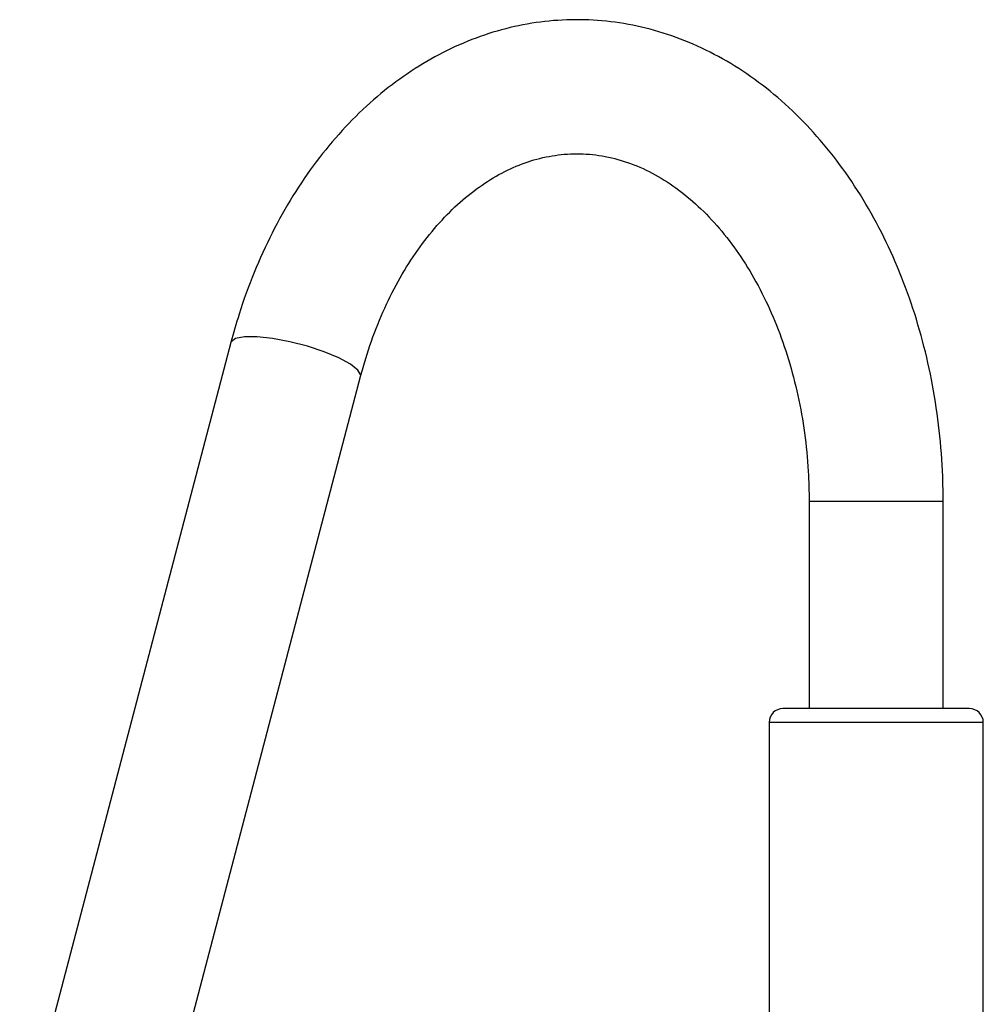
# Model space of a CAD drawing. Extents: x -837 to 2851, y 65 to 6193.
# Drawn here: x 1438 to 1508, y 3615 to 3686 of the extents above; entities that cross this region are included whole.
import ezdxf

# ---------------------------------------------------------------- set-up
doc = ezdxf.new("R2010")
doc.units = 0
doc.header["$LTSCALE"] = 10
doc.header["$MEASUREMENT"] = 0
doc.linetypes.add('PLNÁ', pattern=[0])
doc.layers.add('1', color=7, linetype='PLNÁ')

msp = doc.modelspace()

# ---------------------------------------------------------------- linework, layer by layer
at = {"layer": '1'}
for p, q in [((1453.213, 3663.011), (1437.933, 3604.839)), ((1453.234, 3663.065), (1453.213, 3663.011)), ((1453.55, 3663.3), (1453.234, 3663.065)), ((1454.189, 3663.422), (1453.55, 3663.3)), ((1455.103, 3663.422), (1454.189, 3663.422)), ((1456.225, 3663.3), (1455.103, 3663.422)), ((1457.471, 3663.065), (1456.225, 3663.3)), ((1458.75, 3662.735), (1457.471, 3663.065)), ((1459.966, 3662.334), (1458.75, 3662.735)), ((1461.029, 3661.891), (1459.966, 3662.334)), ((1461.86, 3661.441), (1461.029, 3661.891)), ((1462.398, 3661.015), (1461.86, 3661.441)), ((1462.603, 3660.646), (1462.398, 3661.015)), ((1462.595, 3660.546), (1462.603, 3660.646)), ((1447.315, 3602.375), (1462.595, 3660.546)), ((1495.051, 3651.518), (1495.051, 3636.518)), ((1495.051, 3651.518), (1496.401, 3651.518)), ((1496.401, 3651.518), (1504.751, 3651.518)), ((1504.751, 3636.518), (1504.751, 3651.518)), ((1506.651, 3636.518), (1493.151, 3636.518)), ((1492.151, 3635.518), (1492.151, 3605.518)), ((1507.651, 3635.518), (1492.151, 3635.518)), ((1507.651, 3605.518), (1507.651, 3635.518))]:
    msp.add_line(p, q, dxfattribs=at)
for centre, start, end in [((1493.151, 3635.518), 90, 180), ((1506.651, 3635.518), 0, 90)]:
    msp.add_arc(centre, 1, start, end, dxfattribs=at)
for points, knots in [([(1504.751, 3651.518), (1504.744, 3652.12), (1504.724, 3653.834), (1504.504, 3656.651), (1504.019, 3659.932), (1503.295, 3663.141), (1502.341, 3666.248), (1501.162, 3669.227), (1499.767, 3672.049), (1498.164, 3674.686), (1496.369, 3677.111), (1494.394, 3679.3), (1492.261, 3681.226), (1489.991, 3682.869), (1487.609, 3684.212), (1485.143, 3685.242), (1482.62, 3685.953), (1480.067, 3686.34), (1477.509, 3686.407), (1474.969, 3686.157), (1472.468, 3685.595), (1470.027, 3684.727), (1467.664, 3683.563), (1465.396, 3682.108), (1463.244, 3680.374), (1461.225, 3678.374), (1459.359, 3676.124), (1457.665, 3673.644), (1456.159, 3670.959), (1454.859, 3668.093), (1453.886, 3665.425), (1453.405, 3663.696), (1453.213, 3663.011)], [0, 0, 0, 0, 23080.348577, 65693.463929, 108346.034761, 151037.730096, 193776.669749, 236565.073557, 279395.723978, 322239.816446, 365049.971477, 407760.044385, 450285.344331, 492532.378693, 534416.31753, 575882.469559, 616924.427377, 657591.866794, 697985.49509, 738241.68189, 778472.796098, 818818.372811, 859406.529242, 900326.552992, 941619.453506, 983277.953733, 1025256.043422, 1067485.004683, 1109890.558965, 1152406.227194, 1194980.661557, 1222956.819673, 1222956.819673, 1222956.819673, 1222956.819673]), ([(1462.595, 3660.546), (1462.716, 3660.985), (1463.075, 3662.284), (1463.813, 3664.347), (1464.858, 3666.652), (1466.061, 3668.762), (1467.397, 3670.653), (1468.845, 3672.306), (1470.383, 3673.707), (1471.992, 3674.847), (1473.657, 3675.723), (1475.37, 3676.329), (1477.129, 3676.659), (1478.93, 3676.698), (1480.757, 3676.428), (1482.573, 3675.843), (1484.34, 3674.955), (1486.028, 3673.782), (1487.62, 3672.345), (1489.101, 3670.658), (1490.455, 3668.739), (1491.665, 3666.607), (1492.714, 3664.286), (1493.586, 3661.803), (1494.269, 3659.188), (1494.748, 3656.474), (1495.01, 3653.902), (1495.039, 3652.243), (1495.051, 3651.518)], [0, 0, 0, 0, 20841.217114, 61674.097808, 102437.906672, 143145.542162, 183833.966137, 224563.655998, 265453.291374, 306686.073666, 348521.102693, 391283.233887, 435288.346048, 480629.959121, 526841.261501, 572545.261649, 616976.33866, 660123.4878, 702309.674807, 743879.122106, 785095.382435, 826135.598992, 867109.056713, 908067.104723, 949040.516992, 990042.489115, 1031070.133835, 1062917.393597, 1062917.393597, 1062917.393597, 1062917.393597])]:
    msp.add_open_spline(points, degree=3, knots=knots, dxfattribs=at)

doc.saveas('drawing.dxf')
